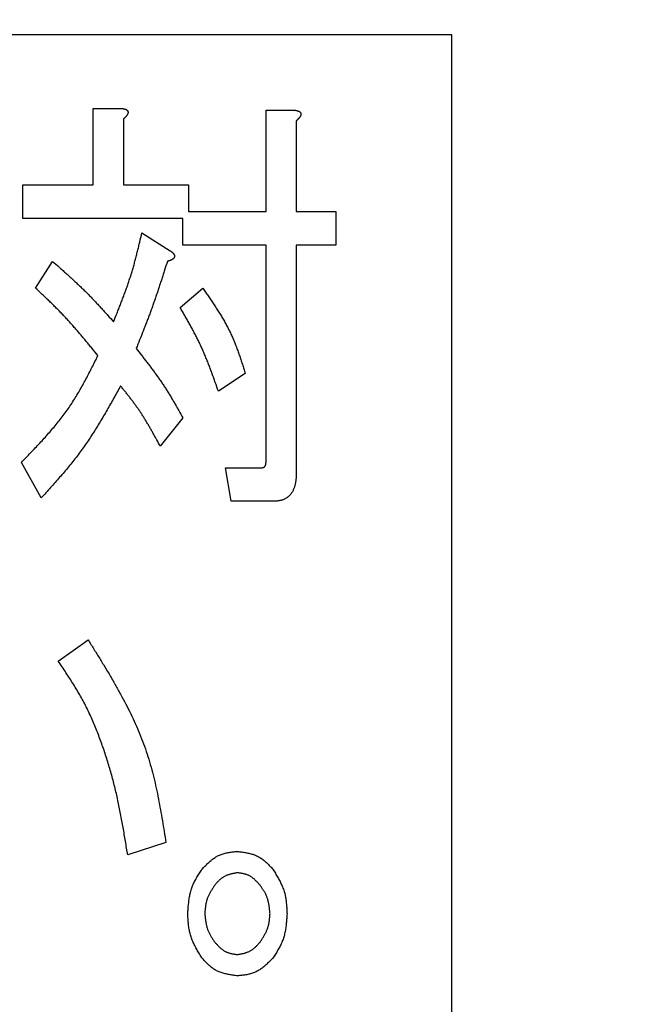
# Model space of a CAD drawing. Units: millimetres. Extents: x 0 to 1554, y -2 to 1099.
# Drawn here: x 464 to 468, y 932 to 937 of the extents above; entities that cross this region are included whole.
import ezdxf

# ---------------------------------------------------------------- set-up
doc = ezdxf.new("R2010")
doc.units = ezdxf.units.MM
doc.header["$LTSCALE"] = 0.672992
doc.layers.add('NoLayerName_001', color=7, linetype='Continuous')
doc.styles.get("Standard").update_dxf_attribs({"font": 'txt', "bigfont": 'extfont2'})
doc.dimstyles.get("Standard").update_dxf_attribs({"dimtxt": 2.5, "dimasz": 2.5, "dimexe": 1.25, "dimexo": 0.625, "dimtad": 1, "dimzin": 0, "dimdsep": 46, "dimtxsty": 'Standard', "dimcen": 2.5, "dimadec": 0, "dimazin": 0, "dimtfac": 0.75, "dimtmove": 0, "dimatfit": 3, "dimfxl": 1, "dimarcsym": 0})

# ---------------------------------------------------------------- blocks, each defined once
blk = doc.blocks.new('_OPEN30')
at = {"color": 0, "linetype": 'ByBlock', "lineweight": -2}
for p, q in [((-1, 0.267949), (0, 0)), ((0, 0), (-1, -0.267949)), ((0, 0), (-1, 0))]:
    blk.add_line(p, q, dxfattribs=at)
blk = doc.blocks.new('*D28')
at = {"layer": 'Defpoints', "color": 0}
for p in [(440.6708, 983.5398), (434.6708, 483.5398), (769.8031, 483.5398)]:
    blk.add_point(p, dxfattribs=at)
at = {"layer": 'NoLayerName_001', "color": 0, "linetype": 'Continuous', "lineweight": 25}
for p, q in [((440.6708, 983.5398), (779.9781, 983.5398)), ((769.8031, 977.9898), (769.8031, 489.0898)), ((434.6708, 483.5398), (779.9781, 483.5398))]:
    blk.add_line(p, q, dxfattribs=at)
at = {"layer": 'NoLayerName_001', "color": 0, "lineweight": 25, "xscale": 5.550000000000001, "yscale": 5.550000000000001, "zscale": 5.550000000000001}
for p, rotation in [((769.8031, 983.5398), 90), ((769.8031, 483.5398), 270)]:
    blk.add_blockref('_OPEN30', p, dxfattribs=dict(at, rotation=rotation))
at = {"layer": 'NoLayerName_001', "color": 0, "lineweight": 25, "insert": (760.4366, 733.8918), "char_height": 11.1, "attachment_point": 5, "rotation": 90}
blk.add_mtext('(500)', dxfattribs=at)
blk = doc.blocks.new('*D39')
at = {"layer": 'Defpoints', "color": 0}
for p in [(232.1708, 997.4351), (232.1708, 841.1398), (678.1708, 841.1398)]:
    blk.add_point(p, dxfattribs=at)
at = {"layer": 'NoLayerName_001', "color": 0, "linetype": 'Continuous', "lineweight": 25}
for p, q in [((232.1708, 841.1398), (232.1708, 1007.6101)), ((678.1708, 841.1398), (678.1708, 1007.6101)), ((672.6208, 997.4351), (237.7208, 997.4351))]:
    blk.add_line(p, q, dxfattribs=at)
at = {"layer": 'NoLayerName_001', "color": 0, "lineweight": 25, "xscale": 5.550000000000001, "yscale": 5.550000000000001, "zscale": 5.550000000000001, "rotation": 180}
blk.add_blockref('_OPEN30', (232.1708, 997.4351), dxfattribs=at)
at = {"layer": 'NoLayerName_001', "color": 0, "lineweight": 25, "xscale": 5.550000000000001, "yscale": 5.550000000000001, "zscale": 5.550000000000001}
blk.add_blockref('_OPEN30', (678.1708, 997.4351), dxfattribs=at)
at = {"layer": 'NoLayerName_001', "color": 0, "lineweight": 25, "insert": (455.1708, 1006.9238), "char_height": 11.1, "attachment_point": 5}
blk.add_mtext('(446)', dxfattribs=at)

msp = doc.modelspace()

# ---------------------------------------------------------------- linework, layer by layer
at = {"layer": 'NoLayerName_001', "color": 7, "linetype": 'Continuous', "lineweight": 25}
for p, q in [((466.6708, 937.2898), (449.1708, 937.2898)), ((466.6708, 925.7898), (466.6708, 937.2898)), ((464.6026, 936.8652), (464.7687, 936.8652)), ((464.6026, 936.424), (464.6026, 936.8652)), ((465.5995, 936.27), (465.5995, 936.855)), ((465.5995, 936.855), (465.7656, 936.855)), ((464.7766, 936.8037), (464.7766, 936.424)), ((465.7736, 936.7934), (465.7736, 936.27)), ((464.1966, 936.424), (464.6026, 936.424)), ((464.1966, 936.2297), (464.1966, 936.424)), ((464.7766, 936.424), (465.1525, 936.424)), ((465.1525, 936.424), (465.1525, 936.27)), ((465.1199, 936.2297), (464.1966, 936.2297)), ((465.1199, 936.0758), (465.1199, 936.2297)), ((465.1525, 936.27), (465.5995, 936.27)), ((465.7736, 936.27), (466.0024, 936.27)), ((466.0024, 936.27), (466.0024, 936.0758)), ((464.8831, 936.1469), (465.0465, 936.0442)), ((465.5995, 936.0758), (465.1199, 936.0758)), ((465.5995, 934.8333), (465.5995, 936.0758)), ((465.7736, 936.0758), (465.7736, 934.7615)), ((466.0024, 936.0758), (465.7736, 936.0758)), ((464.27, 935.8287), (464.368, 935.9827)), ((465.1035, 935.7159), (465.2343, 935.8287)), ((465.4794, 935.3362), (465.3243, 935.2335)), ((465.1199, 935.0796), (464.9891, 934.9154)), ((464.3027, 934.6178), (464.1883, 934.823)), ((465.365, 934.7922), (465.5775, 934.7922)), ((465.3977, 934.598), (465.365, 934.7922)), ((465.6428, 934.598), (465.3977, 934.598)), ((464.4009, 933.676), (464.5727, 933.7992)), ((465.0219, 932.6293), (464.8015, 932.5574))]:
    msp.add_line(p, q, dxfattribs=at)
at = {"layer": 'NoLayerName_001', "color": 8, "linetype": 'Continuous', "lineweight": 50}
msp.add_circle((455.1708, 928.5398), 25.9649, dxfattribs=at)
at = {"layer": 'NoLayerName_001', "color": 7, "linetype": 'Continuous', "lineweight": 50}
msp.add_arc((455.1708, 928.5398), 19.4513, 293.92158, 246.07842, dxfattribs=at)
at = {"layer": 'NoLayerName_001', "color": 8, "linetype": 'Continuous', "lineweight": 50}
msp.add_arc((455.1708, 928.5398), 18.8352, 294.71545, 245.28455, dxfattribs=at)
at = {"layer": 'NoLayerName_001', "color": 7, "linetype": 'Continuous', "lineweight": 25}
for points, knots in [([(464.7687, 936.8652), (464.7693, 936.8651), (464.7707, 936.8648), (464.7727, 936.8645), (464.7747, 936.864), (464.7768, 936.8636), (464.7788, 936.8632), (464.7808, 936.8626), (464.7828, 936.8621), (464.7848, 936.8615), (464.7868, 936.8608), (464.7887, 936.8601), (464.7907, 936.8593), (464.7926, 936.8584), (464.7944, 936.8573), (464.7962, 936.8562), (464.7979, 936.8549), (464.7994, 936.8535), (464.8007, 936.8519), (464.8017, 936.8501), (464.8025, 936.8482), (464.8031, 936.8461), (464.8034, 936.8441), (464.8034, 936.842), (464.8033, 936.8399), (464.8029, 936.8379), (464.8023, 936.8359), (464.8015, 936.834), (464.8006, 936.8321), (464.7996, 936.8302), (464.7986, 936.8284), (464.7975, 936.8266), (464.7963, 936.8249), (464.7951, 936.8232), (464.7939, 936.8215), (464.7926, 936.8199), (464.7913, 936.8183), (464.7899, 936.8167), (464.7885, 936.8152), (464.7871, 936.8137), (464.7862, 936.8127), (464.7857, 936.8122)], [0, 0, 0, 0, 0.00206864, 0.00413711, 0.00620531, 0.00827336, 0.01034166, 0.01241099, 0.01448261, 0.01655835, 0.0186407, 0.02073288, 0.02283892, 0.02496138, 0.02708652, 0.02919716, 0.03128396, 0.03334833, 0.03540556, 0.03747761, 0.03956512, 0.04165681, 0.04374245, 0.0458192, 0.04788457, 0.04994707, 0.05202043, 0.05411018, 0.05621457, 0.05832617, 0.06043328, 0.06252693, 0.06460873, 0.06668154, 0.06874807, 0.07081085, 0.07287225, 0.07493433, 0.07699828, 0.07906472, 0.08113397, 0.08113397, 0.08113397, 0.08113397]), ([(465.7656, 936.855), (465.7663, 936.8548), (465.7676, 936.8546), (465.7697, 936.8542), (465.7717, 936.8538), (465.7737, 936.8534), (465.7757, 936.8529), (465.7778, 936.8524), (465.7798, 936.8518), (465.7817, 936.8512), (465.7837, 936.8506), (465.7857, 936.8498), (465.7876, 936.849), (465.7895, 936.8481), (465.7914, 936.8471), (465.7932, 936.846), (465.7948, 936.8447), (465.7963, 936.8433), (465.7976, 936.8416), (465.7987, 936.8398), (465.7995, 936.8379), (465.8, 936.8359), (465.8003, 936.8338), (465.8004, 936.8317), (465.8002, 936.8297), (465.7998, 936.8276), (465.7992, 936.8257), (465.7985, 936.8237), (465.7976, 936.8218), (465.7966, 936.8199), (465.7955, 936.8181), (465.7944, 936.8163), (465.7933, 936.8146), (465.7921, 936.8129), (465.7909, 936.8112), (465.7896, 936.8096), (465.7883, 936.808), (465.7869, 936.8065), (465.7855, 936.805), (465.7841, 936.8034), (465.7831, 936.8025), (465.7826, 936.802)], [0, 0, 0, 0, 0.0020685, 0.00413684, 0.00620493, 0.00827291, 0.01034118, 0.01241053, 0.01448222, 0.01655811, 0.01864068, 0.02073315, 0.02283957, 0.02496248, 0.02708804, 0.02919897, 0.03128587, 0.03335011, 0.03540708, 0.03747896, 0.03956663, 0.0416587, 0.04374456, 0.04582127, 0.04788648, 0.04994882, 0.05202209, 0.05411187, 0.05621641, 0.05832827, 0.0604357, 0.06252963, 0.06461162, 0.06668456, 0.06875116, 0.07081395, 0.07287534, 0.07493741, 0.07700135, 0.0790678, 0.0811371, 0.0811371, 0.0811371, 0.0811371]), ([(464.7857, 936.8122), (464.7852, 936.8117), (464.7842, 936.8108), (464.7827, 936.8093), (464.7812, 936.8079), (464.7797, 936.8065), (464.7782, 936.8051), (464.7771, 936.8041), (464.7766, 936.8037)], [0, 0, 0, 0, 0.00207214, 0.00414703, 0.00622432, 0.00830355, 0.01038413, 0.0124654, 0.0124654, 0.0124654, 0.0124654]), ([(465.7826, 936.802), (465.7822, 936.8015), (465.7812, 936.8005), (465.7797, 936.7991), (465.7782, 936.7976), (465.7767, 936.7962), (465.7751, 936.7948), (465.7741, 936.7939), (465.7736, 936.7934)], [0, 0, 0, 0, 0.00207221, 0.0041472, 0.00622461, 0.00830399, 0.01038472, 0.01246615, 0.01246615, 0.01246615, 0.01246615]), ([(464.7196, 935.6338), (464.7263, 935.6505), (464.7364, 935.6755), (464.7497, 935.709), (464.7596, 935.7341), (464.7693, 935.7593), (464.7788, 935.7845), (464.7882, 935.8098), (464.7973, 935.8352), (464.8061, 935.8606), (464.8145, 935.8862), (464.8227, 935.9119), (464.8304, 935.9377), (464.8378, 935.9636), (464.8448, 935.9896), (464.8516, 936.0157), (464.8582, 936.0418), (464.8646, 936.068), (464.8729, 936.103), (464.879, 936.1293), (464.8831, 936.1469)], [0, 0, 0, 0, 0.0540189, 0.0810212, 0.1080153, 0.1349991, 0.1619714, 0.1889313, 0.2158792, 0.2428165, 0.2697457, 0.2966708, 0.3235972, 0.3505302, 0.3774734, 0.4044286, 0.4313961, 0.4583748, 0.4853628, 0.5393555, 0.5393555, 0.5393555, 0.5393555]), ([(465.0465, 936.0442), (465.0471, 936.0438), (465.0482, 936.043), (465.0499, 936.0417), (465.0516, 936.0404), (465.0532, 936.039), (465.0549, 936.0377), (465.0565, 936.0363), (465.0581, 936.0349), (465.0596, 936.0335), (465.0612, 936.032), (465.0626, 936.0304), (465.064, 936.0288), (465.0654, 936.0272), (465.0667, 936.0255), (465.0678, 936.0237), (465.0689, 936.0218), (465.0698, 936.0199), (465.0705, 936.0179), (465.071, 936.0158), (465.0713, 936.0137), (465.0713, 936.0115), (465.0711, 936.0094), (465.0706, 936.0073), (465.0698, 936.0054), (465.0688, 936.0035), (465.0676, 936.0017), (465.0662, 936.0001), (465.0647, 935.9985), (465.063, 935.9971), (465.0613, 935.9958), (465.0596, 935.9945), (465.0578, 935.9934), (465.0559, 935.9923), (465.0541, 935.9914), (465.0521, 935.9904), (465.0502, 935.9896), (465.0483, 935.9888), (465.0463, 935.988), (465.0443, 935.9872), (465.043, 935.9868), (465.0423, 935.9865)], [0, 0, 0, 0, 0.00212974, 0.00425881, 0.00638662, 0.00851275, 0.01063703, 0.01275959, 0.01488102, 0.01700237, 0.0191253, 0.02125208, 0.02338577, 0.02552898, 0.02767561, 0.02981735, 0.03194975, 0.03407334, 0.03619463, 0.03832138, 0.04045133, 0.04258429, 0.04471974, 0.04685, 0.0489695, 0.05108744, 0.0532189, 0.05536943, 0.05753614, 0.05970944, 0.06187466, 0.06402143, 0.06615414, 0.06827788, 0.07039646, 0.07251255, 0.0746278, 0.0767431, 0.07885928, 0.08097704, 0.08309678, 0.08309678, 0.08309678, 0.08309678]), ([(464.368, 935.9827), (464.3804, 935.9717), (464.3991, 935.9553), (464.4238, 935.9334), (464.4423, 935.9168), (464.4607, 935.9002), (464.479, 935.8835), (464.4973, 935.8667), (464.5153, 935.8497), (464.5332, 935.8326), (464.551, 935.8154), (464.5686, 935.7979), (464.5859, 935.7802), (464.603, 935.7623), (464.62, 935.7443), (464.6368, 935.7261), (464.6535, 935.7078), (464.6701, 935.6893), (464.6922, 935.6647), (464.7086, 935.6461), (464.7196, 935.6338)], [0, 0, 0, 0, 0.0496303, 0.0744412, 0.0992474, 0.1240477, 0.1488411, 0.1736274, 0.1984067, 0.2231799, 0.2479483, 0.2727143, 0.297481, 0.3222517, 0.3470282, 0.3718117, 0.3966024, 0.4213996, 0.4462022, 0.4958172, 0.4958172, 0.4958172, 0.4958172]), ([(465.0302, 935.9827), (465.0247, 935.9657), (465.0166, 935.9402), (465.0057, 935.9063), (464.9975, 935.8809), (464.9892, 935.8555), (464.9808, 935.8301), (464.9724, 935.8048), (464.9638, 935.7795), (464.9551, 935.7543), (464.9463, 935.7291), (464.9372, 935.7039), (464.9281, 935.6789), (464.9187, 935.6539), (464.9092, 935.6289), (464.8996, 935.604), (464.8899, 935.5791), (464.8768, 935.546), (464.8636, 935.5129), (464.8537, 935.4881), (464.8504, 935.4798)], [0, 0, 0, 0, 0.0534386, 0.0801564, 0.1068724, 0.1335862, 0.1602975, 0.1870062, 0.2137123, 0.2404162, 0.2671183, 0.2938195, 0.320521, 0.347224, 0.3739291, 0.4006367, 0.427347, 0.4540597, 0.5074906, 0.5342074, 0.5342074, 0.5342074, 0.5342074]), ([(465.0423, 935.9865), (465.0416, 935.9863), (465.0403, 935.9858), (465.0383, 935.9852), (465.0363, 935.9845), (465.0342, 935.9839), (465.0322, 935.9833), (465.0308, 935.9829), (465.0302, 935.9827)], [0, 0, 0, 0, 0.00212189, 0.0042459, 0.0063718, 0.00849924, 0.01062776, 0.01275685, 0.01275685, 0.01275685, 0.01275685]), ([(464.6295, 935.4388), (464.6184, 935.4525), (464.6016, 935.4732), (464.5791, 935.5006), (464.5622, 935.5211), (464.5452, 935.5415), (464.5281, 935.5618), (464.5109, 935.582), (464.4935, 935.602), (464.4759, 935.6219), (464.4581, 935.6416), (464.4401, 935.661), (464.4219, 935.6803), (464.4034, 935.6993), (464.3847, 935.7181), (464.3658, 935.7368), (464.3468, 935.7554), (464.3277, 935.7738), (464.3021, 935.7983), (464.2828, 935.8165), (464.27, 935.8287)], [0, 0, 0, 0, 0.0531599, 0.0797348, 0.1063041, 0.1328662, 0.1594202, 0.1859657, 0.2125028, 0.2390326, 0.2655566, 0.2920779, 0.3186, 0.3451268, 0.3716606, 0.3982028, 0.4247535, 0.451312, 0.477877, 0.5310186, 0.5310186, 0.5310186, 0.5310186]), ([(465.2343, 935.8287), (465.2395, 935.8211), (465.2501, 935.8058), (465.2658, 935.7829), (465.2815, 935.7599), (465.2969, 935.7368), (465.3121, 935.7136), (465.3269, 935.6902), (465.3413, 935.6666), (465.3553, 935.6428), (465.3687, 935.6188), (465.3816, 935.5944), (465.3938, 935.5697), (465.4052, 935.5447), (465.416, 935.5193), (465.4261, 935.4937), (465.4358, 935.4678), (465.445, 935.4417), (465.4539, 935.4155), (465.4626, 935.3891), (465.471, 935.3626), (465.4766, 935.345), (465.4794, 935.3362)], [0, 0, 0, 0, 0.0278406, 0.05567, 0.0834774, 0.1112533, 0.13899, 0.166682, 0.1943267, 0.2219251, 0.2494823, 0.2770083, 0.3045183, 0.3320332, 0.3595739, 0.387154, 0.4147801, 0.4424534, 0.47017, 0.4979225, 0.5257004, 0.5534915, 0.5534915, 0.5534915, 0.5534915]), ([(465.3243, 935.2335), (465.3184, 935.2503), (465.3096, 935.2754), (465.2976, 935.3089), (465.2885, 935.3339), (465.2793, 935.3588), (465.2698, 935.3837), (465.2601, 935.4084), (465.2501, 935.433), (465.2398, 935.4575), (465.2291, 935.4818), (465.218, 935.5059), (465.2065, 935.5298), (465.1945, 935.5535), (465.1822, 935.577), (465.1695, 935.6003), (465.1567, 935.6236), (465.1435, 935.6467), (465.1303, 935.6698), (465.1169, 935.6928), (465.108, 935.7082), (465.1035, 935.7159)], [0, 0, 0, 0, 0.053298, 0.0799362, 0.1065623, 0.1331731, 0.1597665, 0.1863417, 0.2128989, 0.2394402, 0.2659695, 0.2924926, 0.3190176, 0.3455526, 0.3721029, 0.398671, 0.4252573, 0.4518605, 0.4784775, 0.5051044, 0.5317365, 0.5317365, 0.5317365, 0.5317365]), ([(464.8504, 935.4798), (464.8603, 935.4671), (464.8753, 935.4481), (464.8951, 935.4227), (464.9099, 935.4035), (464.9246, 935.3843), (464.9391, 935.365), (464.9535, 935.3456), (464.9677, 935.3261), (464.9817, 935.3064), (464.9954, 935.2865), (465.0088, 935.2665), (465.0219, 935.2463), (465.0348, 935.2258), (465.0474, 935.2052), (465.0598, 935.1845), (465.072, 935.1637), (465.0841, 935.1427), (465.1001, 935.1147), (465.1119, 935.0936), (465.1199, 935.0796)], [0, 0, 0, 0, 0.0483975, 0.0725898, 0.0967749, 0.120951, 0.1451167, 0.1692716, 0.1934158, 0.2175506, 0.2416782, 0.2658022, 0.2899274, 0.3140584, 0.3381985, 0.3623492, 0.3865108, 0.4106823, 0.4348621, 0.4832364, 0.4832364, 0.4832364, 0.4832364]), ([(464.1883, 934.823), (464.1972, 934.8322), (464.215, 934.8506), (464.2416, 934.8782), (464.268, 934.9059), (464.2942, 934.9338), (464.32, 934.962), (464.3454, 934.9904), (464.3703, 935.0192), (464.3946, 935.0485), (464.4182, 935.0782), (464.441, 935.1085), (464.463, 935.1394), (464.484, 935.1709), (464.5041, 935.2031), (464.5234, 935.2357), (464.5421, 935.2689), (464.5603, 935.3024), (464.578, 935.3362), (464.5953, 935.3703), (464.6125, 935.4045), (464.6239, 935.4274), (464.6295, 935.4388)], [0, 0, 0, 0, 0.0383625, 0.0767084, 0.1150219, 0.1532891, 0.1914983, 0.2296416, 0.2677152, 0.3057206, 0.3436654, 0.3815642, 0.4194397, 0.4573228, 0.4952441, 0.5332235, 0.5712709, 0.6093878, 0.6475686, 0.6858021, 0.7240731, 0.7623636, 0.7623636, 0.7623636, 0.7623636]), ([(464.7603, 935.2643), (464.7538, 935.2527), (464.741, 935.2294), (464.7216, 935.1946), (464.7021, 935.1598), (464.6824, 935.1252), (464.6624, 935.0908), (464.6421, 935.0566), (464.6214, 935.0227), (464.6002, 934.9892), (464.5785, 934.956), (464.5562, 934.9233), (464.5332, 934.891), (464.5095, 934.8592), (464.4851, 934.828), (464.4601, 934.7972), (464.4347, 934.7667), (464.4088, 934.7366), (464.3825, 934.7067), (464.3561, 934.6769), (464.3294, 934.6473), (464.3116, 934.6277), (464.3027, 934.6178)], [0, 0, 0, 0, 0.0398857, 0.0797618, 0.1196191, 0.1594494, 0.1992462, 0.2390048, 0.278723, 0.3184017, 0.3580453, 0.3976623, 0.4372657, 0.4768734, 0.5165031, 0.5561663, 0.5958689, 0.6356117, 0.6753916, 0.7152021, 0.7550343, 0.7948778, 0.7948778, 0.7948778, 0.7948778]), ([(464.9891, 934.9154), (464.9825, 934.9277), (464.9725, 934.9461), (464.9591, 934.9706), (464.949, 934.989), (464.9388, 935.0072), (464.9284, 935.0254), (464.9179, 935.0434), (464.9072, 935.0614), (464.8962, 935.0791), (464.885, 935.0967), (464.8736, 935.1142), (464.8618, 935.1314), (464.8497, 935.1484), (464.8374, 935.1653), (464.8249, 935.182), (464.8122, 935.1986), (464.7993, 935.2151), (464.7864, 935.2316), (464.7733, 935.248), (464.7646, 935.2589), (464.7603, 935.2643)], [0, 0, 0, 0, 0.0418995, 0.0628418, 0.0837756, 0.1046988, 0.1256098, 0.1465081, 0.1673939, 0.1882686, 0.2091348, 0.2299968, 0.25086, 0.2717302, 0.292611, 0.3135042, 0.3344101, 0.3553278, 0.3762552, 0.3971894, 0.4181273, 0.4181273, 0.4181273, 0.4181273]), ([(465.5775, 934.7922), (465.578, 934.7923), (465.5789, 934.7925), (465.5804, 934.7927), (465.5819, 934.793), (465.5833, 934.7934), (465.5847, 934.7939), (465.5861, 934.7945), (465.5874, 934.7952), (465.5886, 934.796), (465.5898, 934.7969), (465.5909, 934.7979), (465.5919, 934.799), (465.5928, 934.8002), (465.5936, 934.8015), (465.5943, 934.8028), (465.595, 934.8041), (465.5956, 934.8055), (465.5961, 934.8069), (465.5966, 934.8083), (465.597, 934.8097), (465.5974, 934.8111), (465.5977, 934.8125), (465.598, 934.814), (465.5982, 934.8154), (465.5985, 934.8169), (465.5987, 934.8184), (465.5988, 934.8198), (465.599, 934.8213), (465.5991, 934.8228), (465.5992, 934.8243), (465.5993, 934.8258), (465.5993, 934.8273), (465.5994, 934.8288), (465.5994, 934.8303), (465.5995, 934.8318), (465.5995, 934.8328), (465.5995, 934.8333)], [0, 0, 0, 0, 0.00148702, 0.00297192, 0.00445386, 0.00593469, 0.0074197, 0.00890995, 0.01040137, 0.01189113, 0.01337827, 0.01486477, 0.01635335, 0.01784419, 0.01933511, 0.0208229, 0.02230841, 0.02379295, 0.02527615, 0.02675626, 0.02823276, 0.02970718, 0.03118095, 0.03265523, 0.03413097, 0.03560887, 0.03708947, 0.03857308, 0.04005988, 0.04154987, 0.04304294, 0.04453886, 0.0460373, 0.04753784, 0.04904003, 0.05054333, 0.05204721, 0.05204721, 0.05204721, 0.05204721]), ([(465.7736, 934.7615), (465.7735, 934.7588), (465.7733, 934.7535), (465.773, 934.7456), (465.7725, 934.7377), (465.772, 934.7298), (465.7713, 934.7219), (465.7703, 934.714), (465.7692, 934.7061), (465.7677, 934.6983), (465.7659, 934.6906), (465.7637, 934.6828), (465.7611, 934.6752), (465.7581, 934.6678), (465.7548, 934.6605), (465.751, 934.6535), (465.7467, 934.6467), (465.742, 934.6402), (465.7369, 934.6341), (465.7312, 934.6284), (465.7251, 934.6231), (465.7187, 934.6183), (465.7119, 934.614), (465.7048, 934.6103), (465.6975, 934.6071), (465.69, 934.6046), (465.6824, 934.6026), (465.6746, 934.6011), (465.6668, 934.6), (465.6588, 934.5992), (465.6508, 934.5986), (465.6455, 934.5982), (465.6428, 934.598)], [0, 0, 0, 0, 0.0079428, 0.0158827, 0.0238177, 0.0317469, 0.0396715, 0.0475955, 0.0555264, 0.0634756, 0.071458, 0.079471, 0.0874973, 0.0955227, 0.103538, 0.1115388, 0.119527, 0.1275115, 0.1355083, 0.1435306, 0.1515684, 0.1596064, 0.1676293, 0.1756225, 0.1835737, 0.1914767, 0.1993599, 0.2072601, 0.2151959, 0.2231713, 0.231179, 0.2392047, 0.2392047, 0.2392047, 0.2392047]), ([(464.5727, 933.7992), (464.5839, 933.7811), (464.6065, 933.7449), (464.6401, 933.6905), (464.6734, 933.6359), (464.7059, 933.5812), (464.7377, 933.5261), (464.7683, 933.4706), (464.7978, 933.4146), (464.8257, 933.3581), (464.8519, 933.301), (464.8762, 933.2431), (464.8985, 933.1845), (464.9183, 933.125), (464.936, 933.0647), (464.9517, 933.0038), (464.9659, 932.9423), (464.9787, 932.8802), (464.9905, 932.8178), (465.0014, 932.7551), (465.0118, 932.6923), (465.0185, 932.6503), (465.0219, 932.6293)], [0, 0, 0, 0, 0.064006, 0.127966, 0.191836, 0.255578, 0.31916, 0.38256, 0.445765, 0.508782, 0.571629, 0.634349, 0.697004, 0.759681, 0.822463, 0.885408, 0.948541, 1.011867, 1.07537, 1.13902, 1.202773, 1.266579, 1.266579, 1.266579, 1.266579]), ([(464.8015, 932.5574), (464.7971, 932.5838), (464.7907, 932.6233), (464.7818, 932.676), (464.775, 932.7154), (464.7679, 932.7548), (464.7605, 932.7942), (464.7527, 932.8334), (464.7446, 932.8725), (464.7359, 932.9115), (464.7266, 932.9504), (464.7168, 932.9892), (464.7063, 933.0278), (464.6951, 933.0662), (464.6834, 933.1045), (464.6711, 933.1426), (464.6582, 933.1805), (464.6447, 933.2182), (464.6306, 933.2557), (464.6158, 933.293), (464.6003, 933.3299), (464.584, 933.3665), (464.5669, 933.4027), (464.5488, 933.4383), (464.5297, 933.4734), (464.5096, 933.508), (464.4888, 933.5421), (464.4674, 933.5759), (464.4454, 933.6094), (464.4232, 933.6428), (464.4083, 933.6649), (464.4009, 933.676)], [0, 0, 0, 0, 0.080119, 0.120168, 0.160206, 0.20023, 0.240239, 0.280233, 0.320214, 0.360187, 0.400158, 0.440135, 0.480124, 0.520126, 0.560144, 0.600179, 0.640232, 0.680304, 0.720391, 0.760475, 0.80054, 0.840578, 0.880583, 0.920559, 0.960513, 1.000469, 1.040449, 1.080463, 1.120509, 1.160581, 1.200668, 1.200668, 1.200668, 1.200668]), ([(465.2297, 932.4753), (465.2325, 932.4783), (465.2382, 932.4841), (465.2467, 932.4927), (465.2553, 932.5013), (465.264, 932.5096), (465.2729, 932.5177), (465.2818, 932.5254), (465.291, 932.5327), (465.3004, 932.5396), (465.3101, 932.5459), (465.32, 932.5516), (465.3303, 932.5567), (465.3409, 932.561), (465.3518, 932.5646), (465.363, 932.5676), (465.3745, 932.5701), (465.3861, 932.5722), (465.3979, 932.5739), (465.4098, 932.5754), (465.4218, 932.5767), (465.4298, 932.5776), (465.4338, 932.578)], [0, 0, 0, 0, 0.0121994, 0.0243729, 0.0364958, 0.0485459, 0.0605044, 0.0723581, 0.0841002, 0.0957321, 0.1072656, 0.1187239, 0.1301439, 0.1415766, 0.153072, 0.1646621, 0.1763623, 0.1881741, 0.2000878, 0.212085, 0.2241414, 0.2362282, 0.2362282, 0.2362282, 0.2362282]), ([(465.4338, 932.578), (465.4378, 932.5774), (465.4459, 932.5763), (465.4579, 932.5747), (465.4699, 932.5728), (465.4818, 932.5708), (465.4936, 932.5685), (465.5051, 932.5659), (465.5165, 932.5629), (465.5277, 932.5595), (465.5385, 932.5555), (465.5491, 932.5509), (465.5593, 932.5457), (465.5691, 932.5398), (465.5785, 932.5331), (465.5876, 932.5259), (465.5965, 932.5183), (465.6051, 932.5102), (465.6136, 932.5017), (465.6219, 932.4931), (465.6301, 932.4843), (465.6355, 932.4783), (465.6383, 932.4753)], [0, 0, 0, 0, 0.0122136, 0.0244014, 0.0365386, 0.048603, 0.0605762, 0.0724448, 0.0842019, 0.0958494, 0.1073987, 0.1188734, 0.1303104, 0.1417606, 0.1532737, 0.1648816, 0.1765992, 0.1884282, 0.2003586, 0.2123723, 0.2244449, 0.2365479, 0.2365479, 0.2365479, 0.2365479]), ([(465.148, 932.2188), (465.1483, 932.2234), (465.1488, 932.2327), (465.1498, 932.2466), (465.1509, 932.2604), (465.1521, 932.2742), (465.1536, 932.288), (465.1554, 932.3016), (465.1575, 932.3151), (465.16, 932.3284), (465.1631, 932.3416), (465.1666, 932.3546), (465.1708, 932.3674), (465.1756, 932.38), (465.1811, 932.3924), (465.187, 932.4046), (465.1935, 932.4166), (465.2002, 932.4285), (465.2073, 932.4403), (465.2147, 932.452), (465.2221, 932.4637), (465.2272, 932.4715), (465.2297, 932.4753)], [0, 0, 0, 0, 0.0139459, 0.0278756, 0.0417733, 0.0556253, 0.0694201, 0.0831494, 0.0968094, 0.1104012, 0.1239322, 0.137417, 0.1508781, 0.1643466, 0.1778534, 0.1914183, 0.2050512, 0.2187534, 0.232519, 0.246337, 0.260192, 0.2740662, 0.2740662, 0.2740662, 0.2740662]), ([(465.6383, 932.4753), (465.6407, 932.4714), (465.6455, 932.4635), (465.6527, 932.4516), (465.6598, 932.4396), (465.6667, 932.4277), (465.6734, 932.4156), (465.6798, 932.4035), (465.6858, 932.3912), (465.6914, 932.3788), (465.6966, 932.3663), (465.7012, 932.3536), (465.7052, 932.3408), (465.7086, 932.3277), (465.7113, 932.3145), (465.7135, 932.3011), (465.7153, 932.2876), (465.7167, 932.2739), (465.7178, 932.2602), (465.7186, 932.2464), (465.7193, 932.2326), (465.7198, 932.2234), (465.72, 932.2188)], [0, 0, 0, 0, 0.0139294, 0.0278429, 0.0417256, 0.055564, 0.069347, 0.0830667, 0.0967193, 0.1103061, 0.1238342, 0.1373179, 0.1507791, 0.1642478, 0.1777538, 0.1913162, 0.2049443, 0.2186393, 0.2323957, 0.2462026, 0.2600453, 0.2739065, 0.2739065, 0.2739065, 0.2739065]), ([(465.4338, 932.4548), (465.4312, 932.4543), (465.426, 932.4534), (465.4182, 932.4519), (465.4105, 932.4504), (465.4028, 932.4487), (465.3953, 932.4469), (465.3878, 932.4448), (465.3805, 932.4425), (465.3734, 932.44), (465.3664, 932.4371), (465.3597, 932.4338), (465.3532, 932.4302), (465.3469, 932.4261), (465.3409, 932.4216), (465.3351, 932.4167), (465.3295, 932.4116), (465.324, 932.4061), (465.3186, 932.4005), (465.3134, 932.3948), (465.3082, 932.3889), (465.3048, 932.385), (465.303, 932.383)], [0, 0, 0, 0, 0.0079279, 0.01584, 0.0237215, 0.0315588, 0.0393407, 0.0470591, 0.0547101, 0.0622947, 0.0698199, 0.0773002, 0.0847578, 0.0922236, 0.0997276, 0.107289, 0.1149169, 0.1226121, 0.1303689, 0.1381761, 0.1460189, 0.1538802, 0.1538802, 0.1538802, 0.1538802]), ([(465.5645, 932.383), (465.5627, 932.385), (465.5592, 932.3889), (465.5538, 932.3947), (465.5484, 932.4005), (465.5429, 932.4061), (465.5373, 932.4116), (465.5317, 932.4169), (465.5258, 932.4219), (465.5199, 932.4266), (465.5137, 932.4309), (465.5074, 932.4349), (465.5008, 932.4385), (465.494, 932.4415), (465.4869, 932.4442), (465.4797, 932.4464), (465.4723, 932.4483), (465.4647, 932.4499), (465.4571, 932.4513), (465.4494, 932.4526), (465.4416, 932.4537), (465.4364, 932.4545), (465.4338, 932.4548)], [0, 0, 0, 0, 0.0079669, 0.015917, 0.023834, 0.0317035, 0.0395134, 0.0472548, 0.0549232, 0.0625198, 0.070052, 0.0775348, 0.0849924, 0.0924577, 0.0999637, 0.1075313, 0.1151709, 0.1228833, 0.1306623, 0.138496, 0.1463683, 0.1542606, 0.1542606, 0.1542606, 0.1542606]), ([(465.303, 932.383), (465.3014, 932.3805), (465.2981, 932.3754), (465.2932, 932.3679), (465.2884, 932.3603), (465.2838, 932.3527), (465.2792, 932.3451), (465.2749, 932.3373), (465.2708, 932.3295), (465.2669, 932.3216), (465.2634, 932.3136), (465.2602, 932.3055), (465.2574, 932.2973), (465.255, 932.2889), (465.2531, 932.2804), (465.2514, 932.2718), (465.2501, 932.2631), (465.249, 932.2543), (465.2481, 932.2455), (465.2473, 932.2366), (465.2466, 932.2277), (465.2462, 932.2218), (465.246, 932.2188)], [0, 0, 0, 0, 0.0089991, 0.0179877, 0.026956, 0.0358951, 0.0447976, 0.0536583, 0.0624747, 0.0712476, 0.0799818, 0.0886864, 0.097376, 0.1060705, 0.1147894, 0.1235455, 0.132345, 0.1411888, 0.150073, 0.1589907, 0.167932, 0.1768855, 0.1768855, 0.1768855, 0.1768855]), ([(465.6219, 932.2188), (465.6216, 932.2218), (465.6211, 932.2278), (465.6202, 932.2367), (465.6193, 932.2456), (465.6183, 932.2545), (465.6171, 932.2634), (465.6157, 932.2721), (465.6141, 932.2808), (465.6122, 932.2894), (465.61, 932.2978), (465.6074, 932.3062), (465.6045, 932.3144), (465.6012, 932.3224), (465.5974, 932.3303), (465.5934, 932.3381), (465.589, 932.3457), (465.5844, 932.3533), (465.5796, 932.3608), (465.5746, 932.3682), (465.5696, 932.3756), (465.5662, 932.3805), (465.5645, 932.383)], [0, 0, 0, 0, 0.0090105, 0.0180104, 0.0269896, 0.035939, 0.0448513, 0.0537211, 0.0625458, 0.0713263, 0.0800674, 0.0887785, 0.0974743, 0.1061752, 0.1149009, 0.1236645, 0.1324722, 0.1413249, 0.1502188, 0.1591466, 0.1680985, 0.1770628, 0.1770628, 0.1770628, 0.1770628]), ([(465.2297, 931.9622), (465.2272, 931.9662), (465.2224, 931.9741), (465.2152, 931.986), (465.2081, 931.9979), (465.2012, 932.0099), (465.1945, 932.022), (465.1881, 932.0341), (465.1821, 932.0464), (465.1765, 932.0587), (465.1713, 932.0713), (465.1667, 932.084), (465.1627, 932.0968), (465.1594, 932.1099), (465.1566, 932.1231), (465.1544, 932.1365), (465.1526, 932.15), (465.1513, 932.1636), (465.1502, 932.1774), (465.1493, 932.1911), (465.1486, 932.2049), (465.1482, 932.2142), (465.148, 932.2188)], [0, 0, 0, 0, 0.0139294, 0.0278429, 0.0417257, 0.0555641, 0.0693471, 0.0830668, 0.0967194, 0.1103062, 0.1238343, 0.137318, 0.1507792, 0.1642479, 0.1777539, 0.1913163, 0.2049444, 0.2186394, 0.2323958, 0.2462027, 0.2600455, 0.2739067, 0.2739067, 0.2739067, 0.2739067]), ([(465.246, 932.2188), (465.2463, 932.2158), (465.2468, 932.2098), (465.2477, 932.2009), (465.2487, 932.192), (465.2497, 932.1831), (465.2509, 932.1743), (465.2523, 932.1655), (465.2539, 932.1569), (465.2558, 932.1483), (465.258, 932.1399), (465.2605, 932.1315), (465.2634, 932.1233), (465.2667, 932.1153), (465.2704, 932.1074), (465.2745, 932.0996), (465.2788, 932.0919), (465.2834, 932.0844), (465.2881, 932.0768), (465.293, 932.0694), (465.298, 932.062), (465.3013, 932.0571), (465.303, 932.0546)], [0, 0, 0, 0, 0.0089947, 0.0179791, 0.0269435, 0.035879, 0.0447784, 0.0536367, 0.0624513, 0.071223, 0.0799566, 0.088661, 0.0973506, 0.106045, 0.1147635, 0.1235187, 0.1323167, 0.1411582, 0.1500397, 0.1589541, 0.1678918, 0.1768416, 0.1768416, 0.1768416, 0.1768416]), ([(465.5645, 932.0546), (465.5662, 932.0571), (465.5695, 932.0621), (465.5744, 932.0697), (465.5792, 932.0772), (465.5839, 932.0848), (465.5885, 932.0925), (465.5928, 932.1002), (465.597, 932.108), (465.6008, 932.1159), (465.6044, 932.1239), (465.6076, 932.132), (465.6104, 932.1402), (465.6128, 932.1486), (465.6148, 932.1571), (465.6165, 932.1657), (465.6178, 932.1744), (465.6189, 932.1832), (465.6199, 932.192), (465.6206, 932.2009), (465.6213, 932.2099), (465.6217, 932.2158), (465.6219, 932.2188)], [0, 0, 0, 0, 0.0090085, 0.0180064, 0.0269838, 0.0359316, 0.0448426, 0.0537113, 0.0625352, 0.0713153, 0.0800561, 0.0887672, 0.097463, 0.1061638, 0.1148892, 0.1236522, 0.1324591, 0.1413106, 0.150203, 0.1591292, 0.1680793, 0.1770417, 0.1770417, 0.1770417, 0.1770417]), ([(465.72, 932.2188), (465.7197, 932.2141), (465.7191, 932.2049), (465.7181, 932.191), (465.7171, 932.1771), (465.7158, 932.1633), (465.7144, 932.1496), (465.7126, 932.136), (465.7104, 932.1225), (465.7079, 932.1092), (465.7049, 932.096), (465.7013, 932.083), (465.6971, 932.0701), (465.6923, 932.0575), (465.6869, 932.0452), (465.6809, 932.033), (465.6745, 932.0209), (465.6677, 932.009), (465.6606, 931.9972), (465.6533, 931.9855), (465.6458, 931.9739), (465.6408, 931.9661), (465.6383, 931.9622)], [0, 0, 0, 0, 0.0139459, 0.0278755, 0.0417733, 0.0556253, 0.06942, 0.0831493, 0.0968093, 0.1104011, 0.1239321, 0.1374169, 0.150878, 0.1643465, 0.1778533, 0.1914182, 0.2050511, 0.2187532, 0.2325189, 0.2463368, 0.2601919, 0.2740661, 0.2740661, 0.2740661, 0.2740661]), ([(465.303, 932.0546), (465.3048, 932.0526), (465.3084, 932.0487), (465.3138, 932.0429), (465.3192, 932.0371), (465.3247, 932.0315), (465.3303, 932.0261), (465.336, 932.0208), (465.3418, 932.0158), (465.3478, 932.0111), (465.3539, 932.0068), (465.3603, 932.0028), (465.3668, 931.9993), (465.3737, 931.9962), (465.3807, 931.9936), (465.3879, 931.9913), (465.3953, 931.9894), (465.4029, 931.9877), (465.4105, 931.9863), (465.4182, 931.985), (465.426, 931.9839), (465.4312, 931.9831), (465.4338, 931.9828)], [0, 0, 0, 0, 0.0079568, 0.0158971, 0.023805, 0.0316663, 0.0394691, 0.0472048, 0.0548691, 0.0624629, 0.0699935, 0.0774759, 0.0849335, 0.0923987, 0.0999037, 0.1074691, 0.1151049, 0.1228122, 0.1305848, 0.1384109, 0.1462749, 0.1541584, 0.1541584, 0.1541584, 0.1541584]), ([(465.4338, 931.9828), (465.4364, 931.9832), (465.4416, 931.9842), (465.4494, 931.9856), (465.4571, 931.9872), (465.4648, 931.9888), (465.4723, 931.9906), (465.4798, 931.9927), (465.4871, 931.9949), (465.4942, 931.9975), (465.5012, 932.0004), (465.508, 932.0036), (465.5145, 932.0073), (465.5207, 932.0114), (465.5267, 932.0159), (465.5325, 932.0208), (465.5381, 932.0259), (465.5436, 932.0314), (465.5489, 932.037), (465.5542, 932.0428), (465.5594, 932.0487), (465.5628, 932.0526), (465.5645, 932.0546)], [0, 0, 0, 0, 0.0079356, 0.0158553, 0.0237438, 0.0315874, 0.0393746, 0.0470974, 0.0547516, 0.0623382, 0.0698645, 0.0773451, 0.0848027, 0.0922687, 0.0997736, 0.1073368, 0.1149676, 0.122667, 0.1304288, 0.138242, 0.1460914, 0.1539595, 0.1539595, 0.1539595, 0.1539595]), ([(465.4338, 931.8596), (465.4298, 931.8602), (465.4217, 931.8613), (465.4097, 931.863), (465.3977, 931.8648), (465.3859, 931.8669), (465.3742, 931.8692), (465.3626, 931.8718), (465.3513, 931.8748), (465.3402, 931.8783), (465.3293, 931.8823), (465.3188, 931.8869), (465.3086, 931.8921), (465.2988, 931.8981), (465.2894, 931.9047), (465.2803, 931.9118), (465.2714, 931.9195), (465.2628, 931.9276), (465.2544, 931.9359), (465.2461, 931.9446), (465.2378, 931.9534), (465.2324, 931.9593), (465.2297, 931.9622)], [0, 0, 0, 0, 0.0121832, 0.024341, 0.0364491, 0.0484857, 0.0604326, 0.0722767, 0.0840113, 0.0956382, 0.1071687, 0.1186258, 0.1300459, 0.1414788, 0.1529736, 0.1645613, 0.1762569, 0.1880618, 0.1999665, 0.211953, 0.2239973, 0.2360716, 0.2360716, 0.2360716, 0.2360716]), ([(465.6383, 931.9622), (465.6354, 931.9593), (465.6297, 931.9535), (465.6211, 931.9449), (465.6125, 931.9364), (465.6038, 931.9281), (465.5949, 931.92), (465.5859, 931.9123), (465.5767, 931.905), (465.5673, 931.8981), (465.5576, 931.8918), (465.5476, 931.8861), (465.5373, 931.881), (465.5267, 931.8767), (465.5158, 931.8731), (465.5046, 931.8701), (465.4931, 931.8675), (465.4815, 931.8654), (465.4697, 931.8637), (465.4578, 931.8622), (465.4458, 931.8609), (465.4378, 931.86), (465.4338, 931.8596)], [0, 0, 0, 0, 0.0122065, 0.0243875, 0.0365185, 0.0485774, 0.0605461, 0.0724113, 0.0841662, 0.0958125, 0.1073615, 0.1188363, 0.1302734, 0.1417229, 0.1532342, 0.164839, 0.1765525, 0.1883761, 0.2003004, 0.2123072, 0.2243723, 0.2364676, 0.2364676, 0.2364676, 0.2364676])]:
    msp.add_open_spline(points, degree=3, knots=knots, dxfattribs=at)

# ---------------------------------------------------------------- dimensions: what is measured, and where the dimension line sits
for base, p1, p2, angle, picture, middle in [((232.1708, 997.4351), (678.1708, 841.1398), (232.1708, 841.1398), 180, '*D39', (455.1708, 997.4351)), ((769.8031, 483.5398), (440.6708, 983.5398), (434.6708, 483.5398), 270, '*D28', (769.8031, 733.8918))]:
    dim = msp.add_linear_dim(base=base, p1=p1, p2=p2, angle=angle, dimstyle='Standard', override={"dimtxt": 11.1, "dimasz": 5.55, "dimexe": 10.175, "dimexo": 0, "dimgap": 3.7, "dimdec": 1, "dimzin": 8, "dimpost": '(<>)', "dimblk": 'OPEN30', "dimclrd": 0, "dimclre": 0, "dimclrt": 0, "dimtp": 0, "dimtm": 0, "dimlwd": 25, "dimlwe": 25}, dxfattribs=at)
    dim.commit()
    dim.dimension.update_dxf_attribs({"geometry": picture, "text_midpoint": middle, "dimtype": 160})

doc.saveas('drawing.dxf')
